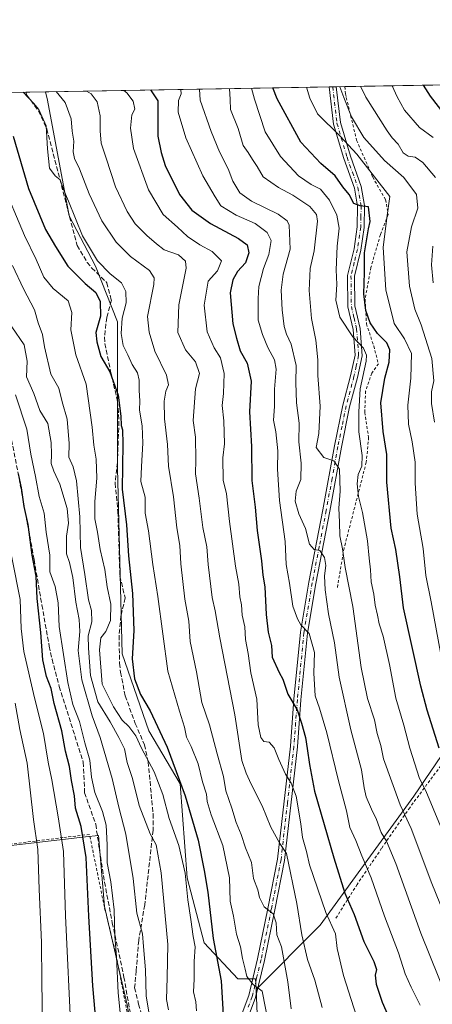
# Model space of a CAD drawing. Units: metres. Extents: x 616851 to 620300, y 4778016 to 4780389.
# Drawn here: x 618756 to 618902, y 4780039 to 4780389 of the extents above; entities that cross this region are included whole.
import ezdxf

# ---------------------------------------------------------------- set-up
doc = ezdxf.new("R2010")
doc.units = ezdxf.units.M
doc.header["$MEASUREMENT"] = 0
for name, pattern in [('DGN Style 2', [1.6480167562047852, 0.988810053722871, -0.6592067024819142]), ('DGN Style 3', [2.307223458686699, 1.648016756204785, -0.6592067024819142]), ('DGN Style 4', [2.6384748266838614, 1.318413404963828, -0.6592067024819142, 0.001648016756204785, -0.6592067024819142])]:
    doc.linetypes.add(name, pattern=pattern)
for name, color, linetype, lineweight in [('Alambrada', 7, 'DGN Style 2', 0), ('Arbolado forestal CxS', 92, 'Continuous', 0), ('Camino Cxs', 7, 'Continuous', 0), ('Camino eje', 30, 'DGN Style 4', 13), ('Comarca CxS', 21, 'Continuous', 0), ('Comunidad Autónoma CxS', 142, 'Continuous', 0), ('Curva de nivel maestra', 30, 'Continuous', 30), ('Curva de nivel normal', 30, 'Continuous', 0), ('Municipio CxS', 4, 'Continuous', 0), ('Pastizal CxS', 92, 'Continuous', 0), ('Provincia CxS', 1, 'Continuous', 0), ('Senda', 7, 'DGN Style 3', 0)]:
    doc.layers.add(name, color=color, linetype=linetype, lineweight=lineweight)

# ---------------------------------------------------------------- blocks, each defined once
blk = doc.blocks.new('*U9')
at = {"layer": 'Pastizal CxS', "color": 92, "linetype": 'Continuous', "lineweight": 0}
for points in [[(618793.7341, 4780038.540100001, 405.501099999994), (618785.6580999997, 4780073.533100001, 402.2979999999953), (618783.5050999997, 4780098.836100001, 402.4088000000047), (618778.8794999998, 4780098.2971, 399.7314999999944), (618728.0537, 4780092.3751, 369.5858000000007)], [(618649.426, 4780361.2819, 387.7553000000044), (618764.6865999997, 4780363.287900001, 433.1484000000055), (618765.4027000006, 4780360.304099999, 432.3772999999928), (618773.1096999999, 4780319.202500001, 429.0019999999931), (618782.5289000003, 4780301.2205, 428.696100000001), (618790.2357000001, 4780281.525900001, 427.0068000000028), (618790.2358999997, 4780259.262499999, 424.7263999999996), (618790.2361000003, 4780229.292500001, 423.2644), (618791.9484999999, 4780163.3585, 422.0966999999946), (618801.3677000003, 4780135.9575, 422.0117000000028), (618812.4993000003, 4780117.119100001, 424.0534999999945), (618815.0683000004, 4780083.724099999, 419.795299999998), (618821.0623000005, 4780060.6043, 421.6153999999952), (618833.0500999996, 4780047.7599, 427.0400999999983), (618839.3640999999, 4780047.7599, 429.9575000000041), (618839.5197000002, 4780044.023700001, 429.6545000000042), (618841.5884999996, 4779994.368100001, 426.353099999993)]]:
    blk.add_polyline3d(points, dxfattribs=at)

msp = doc.modelspace()

# ---------------------------------------------------------------- linework, layer by layer
at = {"layer": 'Alambrada', "color": 7, "linetype": 'DGN Style 2', "lineweight": 0}
for points in [[(619015.1009000001, 4780367.6461, 561.5271999999968), (619015.9801000003, 4780363.7401, 559.773000000001), (619018.5301000001, 4780352.3301, 557.7715000000027), (619021.4401000004, 4780334.360099999, 556.6272999999928), (619024.0701000001, 4780314.390100001, 554.8078999999998), (619026.8701, 4780297.140100001, 553.0228000000062), (619027.5301000001, 4780289.200099999, 552.0077000000019), (619023.4600999998, 4780267.470100001, 549.1763000000064), (619020.0701000001, 4780247.670100001, 544.7669000000024), (619016.0301000001, 4780224.9301, 540.0396000000037), (619011.9200999998, 4780200.380100001, 535.3166999999958), (618998.9401000004, 4780195.280099999, 528.9343999999984), (618973.7600999996, 4780186.270099999, 517.0087000000058), (618960.0601000005, 4780181.960100001, 510.4156999999978), (618945.8000999996, 4780171.1801, 502.0420000000013), (618933.3300999999, 4780160.960100001, 494.9685999999929), (618921.6201, 4780144.190099999, 486.4836000000069), (618907.1001000004, 4780126.2601, 476.2358999999997), (618894.0800999999, 4780108.6801, 467.139599999995), (618884.1201, 4780094.2601, 460.9119999999967), (618875.4401000004, 4780081.4101, 454.0761000000057), (618867.6401000004, 4780069.0601, 447.5040000000009)], [(618871.0499, 4780365.139000001, 487.3122000000003), (618871.0500999996, 4780365.120100001, 487.3070000000008), (618871.2500999998, 4780362.5701, 486.704700000002), (618871.5701000001, 4780361.2301, 486.5574999999953), (618875.2301000003, 4780346.050100001, 484.5589000000036), (618880.9401000004, 4780332.9801, 485.8194999999978), (618885.5301000001, 4780324.9301, 484.6682000000001), (618886.4600999998, 4780319.600099999, 483.7075000000041), (618883.6901000004, 4780312.5101, 482.8233000000037), (618880.3201000001, 4780300.850099999, 479.0127999999968), (618878.2500999998, 4780289.4301, 477.2609999999986), (618878.7301000003, 4780280.790100001, 476.4535999999935), (618881.3101000005, 4780272.880100001, 477.219299999997), (618882.9600999998, 4780266.5801, 477.5678000000044), (618880.6201, 4780263.220100001, 474.2258000000002), (618878.4401000004, 4780256.8301, 473.2495999999956), (618878.1001000004, 4780249.2601, 474.9771999999939), (618879.5000999998, 4780240.4301, 474.0348999999987), (618878.6801000005, 4780231.5601, 473.9296000000032), (618874.9600999998, 4780217.1801, 471.703800000003), (618870.7801000001, 4780201.0001, 468.3748000000051), (618868.3601000002, 4780186.7501, 467.1100000000006)], [(618755.6901000004, 4779925.4101, 392.6396999999997), (618755.2301000003, 4779937.380100001, 386.7119999999995), (618756.1401000004, 4779960.7401, 389.2673999999971), (618757.4801000003, 4779973.0601, 395.9015000000072), (618758.3201000001, 4779985.460100001, 390.866399999999), (618760.1901000004, 4779992.640100001, 389.4885000000068), (618763.3000999996, 4779997.940099999, 390.3613000000041), (618767.9600999998, 4780000.860099999, 392.2370999999985), (618777.8000999996, 4780002.0801, 396.8570999999938), (618789.0701000001, 4780002.120100001, 402.5231000000058), (618797.8201000001, 4780002.8101, 406.6552999999985), (618796.4600999998, 4780014.360099999, 406.9379000000045), (618795.2600999996, 4780027.920100001, 410.9841000000015), (618789.8400999998, 4780055.9901, 406.6217000000034), (618785.6401000004, 4780073.3101, 405.7553999999946), (618780.3501000004, 4780099.1801, 404.4744999999967), (618770.9200999998, 4780098.0601, 402.0764000000054), (618748.0301000001, 4780095.1501, 384.0126000000019), (618731.0701000001, 4780092.6801, 384.1073000000033)]]:
    msp.add_polyline3d(points, dxfattribs=at)
at = {"layer": 'Arbolado forestal CxS', "color": 92, "linetype": 'Continuous', "lineweight": 0, "extrusion": (-0.4417020598342494, -0.007687494245346875, 0.8971288607387508), "elevation": -309670.0756065417, "flags": 128}
msp.add_lwpolyline([(-4768871.940820989, 629966.1345038799), (-4768871.940820989, 630126.727727166)], dxfattribs=at)
at = {"layer": 'Arbolado forestal CxS', "color": 92, "linetype": 'Continuous', "lineweight": 0, "extrusion": (-0.4453260579728143, -0.007750639560352747, 0.8953349259784292), "elevation": -312215.0985732332, "flags": 128}
msp.add_lwpolyline([(-4768871.826925943, 628590.741066107), (-4768871.826925942, 628703.3567642237)], dxfattribs=at)
at = {"layer": 'Arbolado forestal CxS', "color": 92, "linetype": 'Continuous', "lineweight": 0, "extrusion": (-0.3578209224164282, -0.006215039527094473, 0.9337695437123302), "elevation": -250701.8846780501, "flags": 128}
msp.add_lwpolyline([(-4768896.58238062, 655483.5099443541), (-4768896.58238062, 655484.8542688906)], dxfattribs=at)
at = {"layer": 'Arbolado forestal CxS', "color": 92, "linetype": 'Continuous', "lineweight": 0, "extrusion": (-0.3657467097013268, -0.006351185494884126, 0.9306927563839009), "elevation": -256259.2068769078, "flags": 128}
msp.add_lwpolyline([(-4768899.494365542, 653311.0087312914), (-4768899.494365541, 653312.3578223374)], dxfattribs=at)
at = {"layer": 'Arbolado forestal CxS', "color": 92, "linetype": 'Continuous', "lineweight": 0, "extrusion": (-0.3765441091659815, -0.00655365643688077, 0.9263755088729975), "elevation": -263911.3477864799, "flags": 128}
msp.add_lwpolyline([(-4768871.591146919, 650463.4909153952), (-4768871.591146919, 650466.7723712324)], dxfattribs=at)
at = {"layer": 'Arbolado forestal CxS', "color": 92, "linetype": 'Continuous', "lineweight": 0}
for points in [[(618917.1907000003, 4780144.653100001, 482.6707000000025), (618895.5065000001, 4780112.764900001, 467.0090000000055), (618862.3422999998, 4780066.845899999, 443.0301000000036), (618839.5197000002, 4780044.023700001, 429.6545000000042), (618839.3640999999, 4780047.7599, 429.9575000000041), (618833.0500999996, 4780047.7599, 427.0400999999983), (618821.0623000005, 4780060.6043, 421.6153999999952), (618815.0683000004, 4780083.724099999, 419.795299999998), (618812.4993000003, 4780117.119100001, 424.0534999999945), (618801.3677000003, 4780135.9575, 422.0117000000028), (618791.9484999999, 4780163.3585, 422.0966999999946), (618790.2361000003, 4780229.292500001, 423.2644), (618790.2358999997, 4780259.262499999, 424.7263999999996), (618790.2357000001, 4780281.525900001, 427.0068000000028), (618782.5289000003, 4780301.2205, 428.696100000001), (618773.1096999999, 4780319.202500001, 429.0019999999931), (618765.4027000006, 4780360.304099999, 432.3772999999928), (618764.6865999997, 4780363.287900001, 433.1484000000055), (619022.2396, 4780367.770300001, 559.8745999999956)], [(618764.6865999997, 4780363.288000001, 433.1484999999957), (618765.4027000006, 4780360.304099999, 432.3772999999928), (618773.1096999999, 4780319.202500001, 429.0019999999931), (618782.5289000003, 4780301.2205, 428.696100000001), (618790.2357000001, 4780281.525900001, 427.0068000000028), (618790.2358999997, 4780259.262499999, 424.7263999999996), (618790.2361000003, 4780229.292500001, 423.2644), (618791.9484999999, 4780163.3585, 422.0966999999946), (618801.3677000003, 4780135.9575, 422.0117000000028), (618812.4993000003, 4780117.119100001, 424.0534999999945), (618815.0683000004, 4780083.724099999, 419.795299999998), (618821.0623000005, 4780060.6043, 421.6153999999952), (618833.0500999996, 4780047.7599, 427.0400999999983), (618839.3640999999, 4780047.7599, 429.9575000000041), (618839.5197000002, 4780044.023700001, 429.6545000000042)], [(619039.5619000001, 4780162.0667, 539.9633000000031), (619028.1628999999, 4780184.194300001, 538.7249000000012), (619012.8564999999, 4780200.7763, 534.6010999999999), (618963.1102999998, 4780182.9189, 510.2382000000071), (618938.8750999998, 4780173.990300001, 497.3916999999929), (618917.1907000003, 4780144.653100001, 482.6707000000025), (618895.5065000001, 4780112.764900001, 467.0090000000055), (618862.3422999998, 4780066.845899999, 443.0301000000036), (618839.5197000002, 4780044.023700001, 429.6545000000042)], [(618905.5137, 4779837.311100001, 399.1263999999938), (618902.0333000004, 4779824.501900001, 393.3341999999975), (618891.5056999996, 4779825.4583, 393.1457999999984), (618887.7346999999, 4779835.6939, 395.7823000000063), (618868.9253000002, 4779848.7117, 397.6083999999973), (618870.4115000004, 4779866.540300001, 403.6094000000012), (618862.3176999995, 4779878.594500001, 406.3849999999948), (618853.7289000005, 4779887.267700001, 408.2409000000043), (618859.4549000004, 4779920.668299999, 418.0543000000035), (618841.5884999996, 4779994.368100001, 426.353099999993), (618839.5197000002, 4780044.023700001, 429.6545000000042), (618862.3422999998, 4780066.845899999, 443.0301000000036), (618895.5065000001, 4780112.764900001, 467.0090000000055), (618917.1907000003, 4780144.653100001, 482.6707000000025)], [(618839.5197000002, 4780044.023700001, 429.6545000000042), (618841.5884999996, 4779994.368100001, 426.353099999993), (618859.4549000004, 4779920.668299999, 418.0543000000035), (618853.7289000005, 4779887.267700001, 408.2409000000043)]]:
    msp.add_polyline3d(points, dxfattribs=at)
at = {"layer": 'Camino Cxs', "color": 7, "linetype": 'Continuous', "lineweight": 0, "extrusion": (-0.1996957727023924, -0.003476082560217508, 0.9798517822685373), "elevation": -139726.4906697232, "flags": 128}
msp.add_lwpolyline([(-4768870.089305702, 687923.8766711566), (-4768870.089305702, 687926.4391814844)], dxfattribs=at)
at = {"layer": 'Camino Cxs', "color": 7, "linetype": 'Continuous', "lineweight": 0}
for points in [[(618833.1501000002, 4780031.7601, 427.9501000000019), (618836.9401000004, 4780041.860099999, 430.289499999999), (618840.0601000005, 4780054.920100001, 433.6763999999966), (618843.7001, 4780072.790100001, 440.4147999999987), (618847.1401000004, 4780090.3201, 441.2981), (618851.7100999998, 4780130.610099999, 449.0978999999934), (618852.9600999998, 4780147.2401, 452.6680999999954), (618855.2801000001, 4780171.100099999, 460.6733999999997), (618858.2301000003, 4780188.840100001, 461.3932000000059), (618863.2200999996, 4780214.620100001, 466.2010000000009), (618867.3601000002, 4780237.370100001, 467.5017999999982), (618870.2901, 4780251.870100001, 471.1290000000009), (618873.0900999998, 4780262.3101, 471.5497000000032), (618874.6901000004, 4780269.590100001, 475.1695999999939), (618874.0100999996, 4780278.7601, 478.8396999999969), (618872.1201, 4780286.8101, 474.3761999999988), (618871.9801000003, 4780297.970100001, 483.2767000000022), (618874.3201000001, 4780307.4801, 477.382500000007), (618875.4401000004, 4780315.220100001, 478.0939000000071), (618875.5800999999, 4780322.670100001, 478.4986000000063), (618874.4700999996, 4780328.970100001, 480.2238999999972), (618870.6401000004, 4780339.590100001, 481.2995999999985), (618867.0201000003, 4780351.8301, 484.8978999999963), (618865.5, 4780365.042400001, 485.0500000000029), (618868.0105, 4780365.086100001, 485.5617999999959), (618869.4801000003, 4780352.3301, 484.9336000000039), (618873.0201000003, 4780340.370100001, 481.5691999999981), (618876.8901000004, 4780329.610099999, 480.4021999999969), (618878.0800999999, 4780322.870100001, 478.1570999999968), (618877.9401000004, 4780315.020099999, 478.0687000000034), (618876.7801000001, 4780307.0001, 478.3110000000015), (618874.4801000003, 4780297.690099999, 481.1254999999946), (618874.6101000002, 4780287.110099999, 475.0635000000038), (618876.4901000002, 4780279.140100001, 476.6248000000051), (618877.2100999998, 4780269.4101, 473.6276000000071), (618875.5100999996, 4780261.720100001, 471.3911999999983), (618872.7200999996, 4780251.300100001, 470.5512000000017), (618869.8201000001, 4780236.9001, 468.1263999999938), (618865.6700999998, 4780214.1601, 465.8350000000065), (618860.6901000004, 4780188.4001, 460.9345999999932), (618857.7600999996, 4780170.770099999, 463.0817999999999), (618855.4501, 4780147.020099999, 453.3840999999957), (618854.1901000004, 4780130.380100001, 451.4824999999983), (618849.6101000002, 4780089.940099999, 441.5129000000015), (618846.1501000002, 4780072.300100001, 439.8307999999961), (618842.5000999998, 4780054.380100001, 434.9918000000035), (618839.3400999998, 4780041.130100001, 430.8917999999976), (618835.5100999996, 4780030.940099999, 427.9872000000032)], [(618833.1501000002, 4780031.7601, 427.9501000000019), (618836.9401000004, 4780041.860099999, 430.289499999999), (618840.0601000005, 4780054.920100001, 433.6763999999966), (618843.7001, 4780072.790100001, 440.4147999999987), (618847.1401000004, 4780090.3201, 441.2981), (618851.7100999998, 4780130.610099999, 449.0978999999934), (618852.9600999998, 4780147.2401, 452.6680999999954), (618855.2801000001, 4780171.100099999, 460.6733999999997), (618858.2301000003, 4780188.840100001, 461.3932000000059), (618863.2200999996, 4780214.620100001, 466.2010000000009), (618867.3601000002, 4780237.370100001, 467.5017999999982), (618870.2901, 4780251.870100001, 471.1290000000009), (618873.0900999998, 4780262.3101, 471.5497000000032), (618874.6901000004, 4780269.590100001, 475.1695999999939), (618874.0100999996, 4780278.7601, 478.8396999999969), (618872.1201, 4780286.8101, 474.3761999999988), (618871.9801000003, 4780297.970100001, 483.2767000000022), (618874.3201000001, 4780307.4801, 477.382500000007), (618875.4401000004, 4780315.220100001, 478.0939000000071), (618875.5800999999, 4780322.670100001, 478.4986000000063), (618874.4700999996, 4780328.970100001, 480.2238999999972), (618870.6401000004, 4780339.590100001, 481.2995999999985), (618867.0201000003, 4780351.8301, 484.8978999999963), (618865.5, 4780365.042400001, 485.0500000000029)], [(618868.0105, 4780365.086100001, 485.5617999999959), (618869.4801000003, 4780352.3301, 484.9336000000039), (618873.0201000003, 4780340.370100001, 481.5691999999981), (618876.8901000004, 4780329.610099999, 480.4021999999969), (618878.0800999999, 4780322.870100001, 478.1570999999968), (618877.9401000004, 4780315.020099999, 478.0687000000034), (618876.7801000001, 4780307.0001, 478.3110000000015), (618874.4801000003, 4780297.690099999, 481.1254999999946), (618874.6101000002, 4780287.110099999, 475.0635000000038), (618876.4901000002, 4780279.140100001, 476.6248000000051), (618877.2100999998, 4780269.4101, 473.6276000000071), (618875.5100999996, 4780261.720100001, 471.3911999999983), (618872.7200999996, 4780251.300100001, 470.5512000000017), (618869.8201000001, 4780236.9001, 468.1263999999938), (618865.6700999998, 4780214.1601, 465.8350000000065), (618860.6901000004, 4780188.4001, 460.9345999999932), (618857.7600999996, 4780170.770099999, 463.0817999999999), (618855.4501, 4780147.020099999, 453.3840999999957), (618854.1901000004, 4780130.380100001, 451.4824999999983), (618849.6101000002, 4780089.940099999, 441.5129000000015), (618846.1501000002, 4780072.300100001, 439.8307999999961), (618842.5000999998, 4780054.380100001, 434.9918000000035), (618839.3400999998, 4780041.130100001, 430.8917999999976), (618835.5100999996, 4780030.940099999, 427.9872000000032)]]:
    msp.add_polyline3d(points, dxfattribs=at)
at = {"layer": 'Camino eje', "color": 30, "linetype": 'DGN Style 4', "lineweight": 13}
msp.add_polyline3d([(618866.7550999997, 4780365.064300001, 485.1873999999953), (618868.2500999998, 4780352.0801, 485.107999999993), (618871.8300999999, 4780339.9801, 481.156799999997), (618873.7451, 4780334.670100001, 482.0190000000002), (618875.6801000005, 4780329.290100001, 480.2820999999968), (618876.8300999999, 4780322.770099999, 477.8732000000019), (618876.7600999996, 4780318.845100001, 477.7143000000069), (618876.6901000004, 4780315.120100001, 477.8706999999995), (618875.5500999996, 4780307.2401, 477.8932999999961), (618874.4001000002, 4780302.585100001, 477.7627999999968), (618873.2301000003, 4780297.8301, 482.5359999999928), (618873.3651000002, 4780286.960100001, 474.6505000000034), (618874.3101000005, 4780282.9351, 475.3619999999937), (618875.2500999998, 4780278.950099999, 477.6759000000021), (618875.9501, 4780269.5001, 474.3855999999942), (618875.1001000004, 4780265.655099999, 472.2458999999944), (618874.3000999996, 4780262.015100001, 471.4618999999948), (618872.9051000001, 4780256.8051, 472.2863999999972), (618871.5050999997, 4780251.585100001, 470.7197000000015), (618870.0401, 4780244.335100001, 469.9321999999956), (618868.5900999998, 4780237.1351, 467.7590999999957), (618866.5201000003, 4780225.7601, 467.1597000000039), (618864.4451000001, 4780214.390100001, 466.0044999999955), (618861.9550999999, 4780201.5101, 462.3335999999982), (618859.4600999998, 4780188.620100001, 461.1392999999953), (618856.5201000003, 4780170.9351, 461.7497000000003), (618854.2050999999, 4780147.130100001, 453.0228000000062), (618853.5800999999, 4780138.815099999, 451.8344999999972), (618852.9501, 4780130.495100001, 449.6468000000023), (618850.6651, 4780110.350099999, 448.5727999999945), (618848.3750999998, 4780090.130100001, 441.2704999999987), (618844.9250999996, 4780072.545100001, 440.0436999999947), (618841.2801000001, 4780054.6501, 434.2869000000064), (618839.7200999996, 4780048.120100001, 433.6373000000021), (618838.1401000004, 4780041.495100001, 430.4036999999954), (618836.2251000004, 4780036.4001, 429.0525999999954)], dxfattribs=at)
at = {"layer": 'Comarca CxS', "color": 21, "linetype": 'Continuous', "lineweight": 0}
msp.add_3dface([(620278.930000924, 4778075.349982186), (616890.6400008987, 4778016.389982189), (616850.8700008983, 4780329.979982166), (620238.0400009258, 4780388.929982164)], dxfattribs=at)
at = {"layer": 'Comunidad Autónoma CxS', "color": 142, "linetype": 'Continuous', "lineweight": 0}
msp.add_3dface([(620278.930000924, 4778075.349982186), (616890.6400008987, 4778016.389982189), (616850.8700008983, 4780329.979982166), (620238.0400009258, 4780388.929982164)], dxfattribs=at)
at = {"layer": 'Curva de nivel maestra', "color": 30, "linetype": 'Continuous', "lineweight": 30, "flags": 128}
for points, elevation in [([(618904.5999999996, 4780129.860099999), (618900.3200000003, 4780143.350099999), (618898.0099999999, 4780151.920100001), (618891.8799999999, 4780179.770099999), (618890.6200000001, 4780190.790100001), (618889.1799999997, 4780200.450099999), (618887.5199999996, 4780208.120100001), (618885.9199999999, 4780224.4901), (618885.9600000001, 4780234.350099999), (618884.6600000003, 4780242.4301), (618883.8600000005, 4780252.690099999), (618885.2199999997, 4780261.4801), (618886.8300000001, 4780267.120100001), (618887.0700000003, 4780271.540100001), (618885.9800000006, 4780273.950099999), (618882.6699999999, 4780277.3101), (618880.0899999999, 4780281.0601), (618878.4800000006, 4780285.540100001), (618877.7800000003, 4780291.470100001), (618878.0499999998, 4780299.050100001), (618878.0800000001, 4780306.030099999), (618879.4400000004, 4780314.550100001), (618880.0099999999, 4780317.100099999), (618879.4299999997, 4780322.4001), (618876.4600000001, 4780322.770099999), (618874.1900000004, 4780323.610099999), (618872.6399999997, 4780326.7401), (618870.2800000003, 4780329.440099999), (618867.6200000001, 4780333.340100001), (618862.4900000002, 4780337.790100001), (618855.4199999999, 4780345.4101), (618846.9600000001, 4780360.800100001), (618845.4637000002, 4780364.693700001)], 475), ([(618906.3499999996, 4780355.4101), (618901.4900000002, 4780361.7501), (618898.9691000005, 4780365.6249)], 500), ([(618802.0691999998, 4780363.9385), (618804.6299999999, 4780360.0601), (618804.5999999996, 4780347.550100001), (618805.8200000003, 4780341.7301), (618807.2100000001, 4780337.040100001), (618812.3200000003, 4780326.780099999), (618816.7100000001, 4780321.140100001), (618823.3700000001, 4780316.4101), (618833.2999999998, 4780311.1501), (618836.3499999996, 4780308.8101), (618836.9199999999, 4780306.040100001), (618835.7300000006, 4780302.4801), (618832.9500000002, 4780299.3201), (618831.2800000003, 4780296.4301), (618830.2599999999, 4780291.770099999), (618831.2100000001, 4780280.7401), (618832.5899999999, 4780275.6501), (618833.9000000004, 4780271.210100001), (618836.2999999998, 4780266.8101), (618837.7599999999, 4780260.3301), (618837.2100000001, 4780249.470100001), (618837.9400000004, 4780237.110099999), (618838.0599999996, 4780225.100099999), (618839.1600000003, 4780215.5801), (618839.8600000005, 4780207.280099999), (618841.4400000004, 4780196.5001), (618841.8899999997, 4780191.4101), (618842.5800000001, 4780187.270099999), (618843.0800000001, 4780177.390100001), (618843.8200000003, 4780171.120100001), (618844.9400000004, 4780166.3301), (618845.29, 4780162.170100001), (618847.6699999999, 4780156.720100001), (618849.0099999999, 4780154.340100001), (618850.7599999999, 4780149.050100001), (618854.1699999999, 4780143.440099999), (618855.6600000003, 4780138.800100001), (618857.1200000001, 4780133.6601), (618857.6200000001, 4780129.710100001), (618858.5099999999, 4780124.100099999), (618860.2400000002, 4780114.5701), (618867.1699999999, 4780090.9001), (618870.9900000002, 4780078.270099999), (618874.3499999996, 4780070.6801), (618877.75, 4780061.0801), (618881.3899999997, 4780053.9801), (618882.3399999999, 4780051.130100001), (618881.8700000001, 4780049.0701), (618882.1399999997, 4780045.870100001), (618884.3600000005, 4780039.4801), (618887.4000000004, 4780032.4901)], 450), ([(618753.1900000004, 4780347.4801), (618758.6200000001, 4780328.850099999), (618764.7599999999, 4780314.370100001), (618768.2999999998, 4780308.2601), (618772.6200000001, 4780301.300100001), (618778.7999999998, 4780295.100099999), (618782.6200000001, 4780291.9001), (618784.1200000001, 4780288.7401), (618784.2300000006, 4780283.520099999), (618782.5800000001, 4780277.7301), (618782.9600000001, 4780274.350099999), (618784.3300000001, 4780269.140100001), (618787.5800000001, 4780263.7401), (618790.5, 4780255.360099999), (618791.5199999996, 4780247.9801), (618791.54, 4780244.5701), (618792.0599999996, 4780243.0101), (618792.1600000003, 4780238.120100001), (618791.9600000001, 4780221.960100001), (618793.4600000001, 4780209.290100001), (618794.25, 4780198.270099999), (618795.5999999996, 4780184.870100001), (618796.0800000001, 4780171.7301), (618795.54, 4780161.640100001), (618796.3200000003, 4780154.520099999), (618798.4800000006, 4780148.960100001), (618801.8899999997, 4780143.0701), (618807.9500000002, 4780130.2601), (618814.3700000001, 4780112.870100001), (618818.9800000006, 4780097.120100001), (618821.0800000001, 4780086.380100001), (618822.4000000004, 4780078.590100001), (618824.2400000002, 4780062.170100001), (618827.0700000003, 4780047.140100001), (618827.8399999999, 4780035.040100001)], 425), ([(618783.2000000002, 4780026.640100001), (618781.5, 4780045.3201), (618780.0700000003, 4780070.130100001), (618779.1600000003, 4780091.0101), (618777.3499999996, 4780102.0001), (618775.4000000004, 4780108.540100001), (618774.9800000006, 4780112.840100001), (618773.9800000006, 4780118.390100001), (618773.29, 4780123.3101), (618771.8600000005, 4780128.780099999), (618770.5, 4780136.040100001), (618767.7800000003, 4780145.790100001), (618766.7199999997, 4780151.120100001), (618765.0599999996, 4780155.350099999), (618763.7400000002, 4780161.2401), (618763.04, 4780171.0001), (618761.7199999997, 4780183.0801), (618761.3700000001, 4780190.9801), (618759.9600000001, 4780198.450099999), (618758.5999999996, 4780209.450099999), (618757.0999999996, 4780215.780099999), (618756.1399999997, 4780222.440099999), (618755.1399999997, 4780227.440099999)], 400)]:
    msp.add_lwpolyline(points, dxfattribs=dict(at, elevation=elevation))
at = {"layer": 'Curva de nivel normal', "color": 30, "linetype": 'Continuous', "lineweight": 0, "flags": 128}
for points, elevation in [([(618812.7663000004, 4780364.124700001), (618812.8799999999, 4780362.58), (618811.9800000006, 4780360.189999999), (618811.8899999997, 4780356.01), (618814.6100000005, 4780346.9), (618820.6500000004, 4780333.34), (618824.9699999997, 4780325.890000001), (618827.0099999999, 4780322.699999999), (618832.4600000001, 4780319.42), (618839.2100000001, 4780316.5), (618843.5099999999, 4780313.300000001), (618844.8399999999, 4780310.42), (618844.0599999996, 4780305.430000001), (618842.1900000004, 4780300.430000001), (618840.4500000002, 4780294.100000001), (618840.2400000002, 4780289.77), (618840.2800000003, 4780282.109999999), (618841.8499999996, 4780276.980000001), (618843.6500000004, 4780272.310000001), (618846.04, 4780268.01), (618846.6100000005, 4780264.630000001), (618846.0800000001, 4780257.560000001), (618846.0099999999, 4780251.310000001), (618845.6699999999, 4780246.560000001), (618846.4900000002, 4780242.310000001), (618847.25, 4780235.59), (618847.1799999997, 4780229.039999999), (618847.8799999999, 4780217.980000001), (618849.8399999999, 4780203.310000001), (618850.25, 4780195.17), (618851.4199999999, 4780188.49), (618852.5999999996, 4780180.34), (618854.25, 4780175.9), (618855.4600000001, 4780173.77), (618858.3600000005, 4780170.680000001), (618860.2199999997, 4780163.92), (618860.0599999996, 4780156.550000001), (618860.5099999999, 4780148.430000001), (618862.0599999996, 4780144.119999999), (618864.6100000005, 4780135.34), (618868.7699999996, 4780118.199999999), (618871.6299999999, 4780107.619999999), (618872.8799999999, 4780101.689999999), (618875.0099999999, 4780096.960000001), (618877.0599999996, 4780091.539999999), (618880.4100000003, 4780083.74), (618885.1600000003, 4780070.16), (618890.1200000001, 4780057.060000001), (618892.5199999996, 4780049.58), (618894.6399999997, 4780044.810000001), (618897.8200000003, 4780038.470000001)], 455), ([(618907.5800000001, 4780040.279999999), (618898.0099999999, 4780064.07), (618889.2000000002, 4780088.789999999), (618885.8899999997, 4780096.800000001), (618884, 4780099.800000001), (618882.3300000001, 4780104.539999999), (618880.5300000003, 4780108.109999999), (618878.6600000003, 4780112.539999999), (618877.8600000005, 4780115.720000001), (618876.9400000004, 4780122.140000001), (618873.1299999999, 4780136.380000001), (618869.0599999996, 4780155.119999999), (618867.4100000003, 4780167.26), (618865.29, 4780177.67), (618864.0899999999, 4780186.16), (618863.8099999996, 4780191.09), (618864.2400000002, 4780194.859999999), (618863.8600000005, 4780197.699999999), (618862.1399999997, 4780200.17), (618860.1900000004, 4780200.5), (618858.5300000003, 4780202.350000001), (618857.0499999998, 4780207.970000001), (618854.7400000002, 4780213.140000001), (618853.3799999999, 4780217.74), (618853.7800000003, 4780221.27), (618855.4500000002, 4780225.380000001), (618855.5199999996, 4780231.199999999), (618854.7000000002, 4780238.800000001), (618854.8799999999, 4780245.380000001), (618853.8700000001, 4780252.640000001), (618853.6100000005, 4780259.890000001), (618853.7300000006, 4780265.939999999), (618851.9699999997, 4780273.58), (618850.3300000001, 4780277.060000001), (618849.5199999996, 4780279.859999999), (618848.7400000002, 4780285.800000001), (618848.4699999997, 4780292.76), (618849.1799999997, 4780298.470000001), (618851.6200000001, 4780307.350000001), (618851.2599999999, 4780315.810000001), (618850.5800000001, 4780317.41), (618847.3799999999, 4780319.76), (618837.9299999997, 4780324.369999999), (618833.75, 4780327.369999999), (618831.2699999996, 4780331.560000001), (618829.5899999999, 4780335.869999999), (618826.5700000003, 4780341.980000001), (618823.5599999996, 4780349.130000001), (618819.6900000004, 4780360.32), (618819.3607000001, 4780364.239499999)], 460), ([(618830.1180999996, 4780364.426700001), (618830.3600000005, 4780360.51), (618830.4199999999, 4780356.99), (618833.1600000003, 4780350.27), (618834.9199999999, 4780344.199999999), (618836.7400000002, 4780341.689999999), (618838.2800000003, 4780339.230000001), (618839.9600000001, 4780336.77), (618842.0599999996, 4780333.060000001), (618847.4500000002, 4780329.25), (618852.6200000001, 4780326.57), (618858.6100000005, 4780322.550000001), (618861, 4780319.640000001), (618861.3899999997, 4780317.300000001), (618860.1200000001, 4780306.77), (618858.7000000002, 4780300.439999999), (618858.3600000005, 4780292.59), (618859.1699999999, 4780282.67), (618860.7400000002, 4780274.92), (618861.4800000006, 4780267.930000001), (618861.4299999997, 4780262.380000001), (618862.2999999998, 4780251.539999999), (618861.8399999999, 4780241.82), (618860.8399999999, 4780236.75), (618863.5899999999, 4780233.220000001), (618867.0800000001, 4780232.060000001), (618869.0999999996, 4780229.07), (618869.3899999997, 4780221.27), (618868.9600000001, 4780215.230000001), (618869.1900000004, 4780210.279999999), (618869.2400000002, 4780205.33), (618870.2199999997, 4780200.789999999), (618871.2100000001, 4780194.060000001), (618873.8399999999, 4780180.230000001), (618876.7999999998, 4780158.5), (618879.04, 4780147.539999999), (618881.5999999996, 4780139.9), (618882.5899999999, 4780135.119999999), (618883.8700000001, 4780130.83), (618884.8200000003, 4780126.100000001), (618890.6699999999, 4780109.699999999), (618894.6600000003, 4780101.24), (618902.0099999999, 4780081.699999999), (618915.5800000001, 4780048.189999999)], 465), ([(618837.9326, 4780364.562700001), (618838.9900000002, 4780360.66), (618842.7199999997, 4780349.050000001), (618848.1600000003, 4780340.300000001), (618854.5899999999, 4780333.4), (618859.0499999998, 4780330.300000001), (618862.3799999999, 4780328.600000001), (618865.5700000003, 4780324.77), (618868.2100000001, 4780319.430000001), (618869.0099999999, 4780314.77), (618868.2999999998, 4780308.390000001), (618868.0199999996, 4780299.939999999), (618868.1500000004, 4780294.730000001), (618867.8399999999, 4780289.17), (618869.3200000003, 4780283.100000001), (618873.8799999999, 4780276.17), (618877.6900000004, 4780272.060000001), (618878.7400000002, 4780269.600000001), (618878.6100000005, 4780267.539999999), (618876.5, 4780257.59), (618876.0700000003, 4780249.480000001), (618875.9800000006, 4780242.380000001), (618877.2100000001, 4780233.949999999), (618877.0300000003, 4780230.09), (618875.8200000003, 4780227.15), (618875.4000000004, 4780223.859999999), (618875.8799999999, 4780219.300000001), (618877.3600000005, 4780213.66), (618879.0800000001, 4780203.630000001), (618879.6699999999, 4780197.369999999), (618880.2000000002, 4780193.27), (618880.3700000001, 4780189.02), (618881.3499999996, 4780184.66), (618881.8099999996, 4780180.689999999), (618882.6100000005, 4780177.180000001), (618883.2199999997, 4780174.02), (618884.7000000002, 4780169.730000001), (618886.8799999999, 4780159.66), (618889.1600000003, 4780147.640000001), (618892.0499999998, 4780138.02), (618894.0999999996, 4780129.850000001), (618897.5499999998, 4780119.09), (618899.8499999996, 4780114.630000001), (618904.9800000006, 4780102.09)], 470), ([(618905.2699999996, 4780162.550000001), (618901.7300000006, 4780181.890000001), (618899.8399999999, 4780191.279999999), (618898.8399999999, 4780200.82), (618896.7999999998, 4780213.109999999), (618896.0700000003, 4780224.039999999), (618896.04, 4780231.529999999), (618894.9900000002, 4780238.810000001), (618893.6100000005, 4780245.109999999), (618893.4000000004, 4780251.859999999), (618894.5, 4780261.449999999), (618894.6900000004, 4780270.24), (618892.25, 4780275.369999999), (618888.6200000001, 4780280.92), (618885.5599999996, 4780292.859999999), (618884.6100000005, 4780307.939999999), (618885.9600000001, 4780318.430000001), (618887.0899999999, 4780326.050000001), (618875.3399999999, 4780341.08), (618869.3799999999, 4780347.550000001), (618861.3799999999, 4780355.49), (618858.6600000003, 4780361), (618857.4413999999, 4780364.9022)], 480), ([(618902.9100000003, 4780245.779999999), (618901.7800000003, 4780252.380000001), (618901.8700000001, 4780256.619999999), (618902.6200000001, 4780260.470000001), (618901.9600000001, 4780268.449999999), (618898.1699999999, 4780280.369999999), (618895.9199999999, 4780286.01), (618893.9800000006, 4780294.15), (618893.0199999996, 4780306.359999999), (618894.6900000004, 4780315.32), (618896.9400000004, 4780321.9), (618896.4900000002, 4780326.76), (618891.9500000002, 4780332.810000001), (618885.1100000005, 4780338.84), (618877.7999999998, 4780347.039999999), (618873.4500000002, 4780354.430000001), (618870.75, 4780361.210000001), (618869.323, 4780365.108999999)], 485), ([(618876.5953000003, 4780365.2356), (618878.5300000003, 4780361.350000001), (618886.1399999997, 4780349.439999999), (618887.9199999999, 4780346.859999999), (618890, 4780344.609999999), (618891.7100000001, 4780341.619999999), (618893.54, 4780340.430000001), (618896.0099999999, 4780340.02), (618898.7400000002, 4780338.09), (618903.3099999996, 4780332.800000001)], 490), ([(618887.8892000001, 4780365.432200001), (618889.5899999999, 4780361.539999999), (618892.29, 4780356.800000001), (618897.5599999996, 4780350.550000001), (618902.3799999999, 4780347.02)], 495), ([(618756.7549000002, 4780363.149900001), (618760.4900000002, 4780359.289999999), (618762.3700000001, 4780357.029999999), (618764.9199999999, 4780351.180000001), (618765.4400000004, 4780343.050000001), (618766.1500000004, 4780336.100000001), (618768.0899999999, 4780333.34), (618769.9600000001, 4780331.92), (618771.0899999999, 4780328.58), (618772.9100000003, 4780324.369999999), (618777.7999999998, 4780312.050000001), (618783.2000000002, 4780303.15), (618787.6500000004, 4780298.600000001), (618791.75, 4780295.359999999), (618793.2800000003, 4780292.230000001), (618793.3200000003, 4780288.27), (618791.9800000006, 4780282.720000001), (618791.5800000001, 4780277.34), (618792.2599999999, 4780273.109999999), (618793.9900000002, 4780269.699999999), (618795.5300000003, 4780266.34), (618797.3799999999, 4780263.310000001), (618798.0199999996, 4780260.779999999), (618797.9800000006, 4780257.109999999), (618798.2000000002, 4780253.390000001), (618798.1500000004, 4780250.07), (618799.0199999996, 4780244.449999999), (618799.25, 4780238.289999999), (618798.7599999999, 4780230.08), (618798.5599999996, 4780224.65), (618800.0899999999, 4780219.08), (618800.0800000001, 4780213.449999999), (618801.2599999999, 4780207.119999999), (618802.8899999997, 4780195.119999999), (618804.6200000001, 4780183.810000001), (618808.2000000002, 4780157.25), (618812.3300000001, 4780142.960000001), (618814.1200000001, 4780137.310000001), (618814.7699999996, 4780133.720000001), (618816.4800000006, 4780130.460000001), (618818.9400000004, 4780124.25), (618820.5199999996, 4780117.84), (618821.9000000004, 4780113.550000001), (618822.1799999997, 4780110.83), (618823.5300000003, 4780106.180000001), (618827.6699999999, 4780095.230000001), (618830.0800000001, 4780083.74), (618830.2599999999, 4780075.49), (618831.4600000001, 4780070.07), (618832.6100000005, 4780063.720000001), (618834.0199999996, 4780059.140000001), (618834.6699999999, 4780055.100000001), (618835.6799999997, 4780051.279999999), (618836.2699999996, 4780048.67), (618838.5, 4780045.789999999), (618841.6799999997, 4780043.42), (618844.1500000004, 4780030.77)], 430), ([(618851.9900000002, 4780037.180000001), (618850.8300000001, 4780046.74), (618848.5300000003, 4780059.180000001), (618846.8700000001, 4780063.41), (618846.7000000002, 4780067.680000001), (618845.6200000001, 4780070.92), (618842.3499999996, 4780073.460000001), (618840.7800000003, 4780076.800000001), (618840.1799999997, 4780079.449999999), (618838.5499999998, 4780083.449999999), (618837.8700000001, 4780089.180000001), (618835.7400000002, 4780094.380000001), (618834.2199999997, 4780099.199999999), (618832.4299999997, 4780103.41), (618830.9100000003, 4780108.529999999), (618828.8200000003, 4780114.640000001), (618827.9800000006, 4780119.800000001), (618825.7000000002, 4780127.800000001), (618823, 4780138.109999999), (618820.2999999998, 4780146.039999999), (618818.3600000005, 4780157), (618816.1600000003, 4780167.730000001), (618815.6399999997, 4780175.02), (618814.1600000003, 4780182.810000001), (618812.79, 4780195.42), (618812.4800000006, 4780201.92), (618811.4199999999, 4780208.27), (618810.1699999999, 4780219.289999999), (618808.4600000001, 4780230.16), (618808.0300000003, 4780237.880000001), (618807.0099999999, 4780246.939999999), (618806.8200000003, 4780253.24), (618807.5, 4780256.869999999), (618808.4600000001, 4780259.109999999), (618807.7000000002, 4780262.539999999), (618803.54, 4780271.07), (618801.5099999999, 4780277.810000001), (618801, 4780283.34), (618803.1699999999, 4780294.77), (618803.3600000005, 4780297.100000001), (618801.6600000003, 4780299.75), (618794.8600000005, 4780304.699999999), (618789.7599999999, 4780309.75), (618784.7699999996, 4780317.41), (618780.2100000001, 4780327.02), (618776.7999999998, 4780335.859999999), (618775.0199999996, 4780339.58), (618774.5899999999, 4780341.880000001), (618774.7300000006, 4780345.720000001), (618774.1500000004, 4780349.230000001), (618773.8200000003, 4780353.630000001), (618771.7199999997, 4780359.49), (618768.4758000001, 4780363.353900001)], 435), ([(618779.2951999997, 4780363.542199999), (618780.9500000002, 4780362.58), (618783.1100000005, 4780359.689999999), (618784.1299999999, 4780354.76), (618784.0899999999, 4780349.380000001), (618784.4299999997, 4780345.050000001), (618786.2800000003, 4780339.689999999), (618789.5999999996, 4780329.49), (618793.6799999997, 4780320.66), (618796.5999999996, 4780316.300000001), (618800.6799999997, 4780312.16), (618804.1399999997, 4780309.189999999), (618806.8099999996, 4780307.029999999), (618811.9699999997, 4780305.26), (618814.4199999999, 4780303.09), (618814.6600000003, 4780300.609999999), (618812.0599999996, 4780287.51), (618811.75, 4780277.630000001), (618814.5, 4780271.460000001), (618817.9400000004, 4780267.199999999), (618819.4699999997, 4780263.100000001), (618817.9600000001, 4780257.699999999), (618817.1100000005, 4780246.439999999), (618817.9600000001, 4780240.449999999), (618818.0700000003, 4780232.350000001), (618817.9600000001, 4780227.369999999), (618819.3399999999, 4780218.730000001), (618820.6399999997, 4780208.34), (618822.0099999999, 4780201.51), (618822.5, 4780195.119999999), (618823.9000000004, 4780183.449999999), (618824.9400000004, 4780178.67), (618826.6500000004, 4780169.140000001), (618832.0099999999, 4780141.65), (618834.4699999997, 4780125.439999999), (618836.04, 4780120.980000001), (618837.7300000006, 4780117.039999999), (618841.6399999997, 4780109.34), (618844.7400000002, 4780101.74), (618848.0099999999, 4780096), (618850.3399999999, 4780092.33), (618854.0199999996, 4780074.66), (618855.7800000003, 4780063.439999999), (618857.8399999999, 4780054.75), (618860.3799999999, 4780047.359999999), (618863.0099999999, 4780037.59)], 440), ([(618877.9699999997, 4780025.970000001), (618870.6299999999, 4780048.960000001), (618868.3600000005, 4780058.630000001), (618867.7100000001, 4780063.779999999), (618864.3399999999, 4780071.439999999), (618858.5, 4780088.33), (618857.4699999997, 4780093.119999999), (618856.0599999996, 4780098.109999999), (618855.4100000003, 4780102.960000001), (618853.7000000002, 4780112.810000001), (618852.04, 4780117.439999999), (618849.9900000002, 4780120.59), (618847.5499999998, 4780125.850000001), (618845.9900000002, 4780129.92), (618844.1399999997, 4780131.980000001), (618842.3200000003, 4780132.26), (618841.1900000004, 4780133.600000001), (618840.3099999996, 4780138.119999999), (618839.8099999996, 4780147.279999999), (618837.7000000002, 4780156.609999999), (618836.6699999999, 4780163.460000001), (618835.7599999999, 4780168.460000001), (618835.4800000006, 4780173.01), (618834.6200000001, 4780177.119999999), (618834.3700000001, 4780180.789999999), (618833.7999999998, 4780183.680000001), (618833.4100000003, 4780188.119999999), (618832.2599999999, 4780194.560000001), (618830.04, 4780210.51), (618828.9600000001, 4780220.359999999), (618827.8600000005, 4780225.109999999), (618827.6699999999, 4780233.109999999), (618828.3200000003, 4780238.100000001), (618828.0099999999, 4780246.220000001), (618827.4199999999, 4780251.74), (618827.9500000002, 4780256.02), (618828.2300000006, 4780263.08), (618826.8700000001, 4780268.630000001), (618824.6600000003, 4780272.199999999), (618822.1399999997, 4780277.970000001), (618821.0999999996, 4780287.460000001), (618822.4699999997, 4780295.890000001), (618825.8300000001, 4780299.600000001), (618827.2400000002, 4780303.220000001), (618823.8799999999, 4780306.5), (618819.5499999998, 4780308.83), (618815.1799999997, 4780311.800000001), (618811.5899999999, 4780315.180000001), (618806.5, 4780319.67), (618801.3200000003, 4780328.430000001), (618795.9900000002, 4780343.100000001), (618794.8600000005, 4780350.4), (618795.3600000005, 4780355.100000001), (618796.4400000004, 4780357.100000001), (618795.8700000001, 4780359.91), (618793.6100000005, 4780362.91), (618792.5514000002, 4780363.7729)], 445), ([(618749.0499999998, 4780331.619999999), (618757.2300000006, 4780312.17), (618761.3399999999, 4780303.609999999), (618764.0700000003, 4780297.350000001), (618767.4000000004, 4780293.350000001), (618772.7100000001, 4780289), (618774.0599999996, 4780284.850000001), (618773.6600000003, 4780278.619999999), (618775.5300000003, 4780269.699999999), (618779.1799999997, 4780259.300000001), (618781.3399999999, 4780244.039999999), (618781.8300000001, 4780237.67), (618782.6799999997, 4780232.630000001), (618783, 4780225.850000001), (618782.29, 4780217.58), (618782.29, 4780211.390000001), (618783.2199999997, 4780206.710000001), (618784.0999999996, 4780200.529999999), (618785.79, 4780193.430000001), (618786.5899999999, 4780187.210000001), (618787.9100000003, 4780181.100000001), (618787.8399999999, 4780175.27), (618786.1500000004, 4780171.310000001), (618784.4199999999, 4780169.119999999), (618783.8799999999, 4780164.779999999), (618784.8600000005, 4780152.560000001), (618788.8700000001, 4780144.5), (618791.9800000006, 4780139.779999999), (618794.3200000003, 4780137.57), (618796.8200000003, 4780134.279999999), (618798.79, 4780129.800000001), (618803.3700000001, 4780121.49), (618806.4100000003, 4780113.42), (618808.6200000001, 4780104.869999999), (618812.1200000001, 4780095.199999999), (618814.3200000003, 4780085.4), (618815.3099999996, 4780075.859999999), (618816.3899999997, 4780068.970000001), (618817.2000000002, 4780062.890000001), (618817.8399999999, 4780059.230000001), (618817.54, 4780054.029999999), (618817.5499999998, 4780047.67), (618817.3099999996, 4780043.180000001), (618818.0700000003, 4780039.600000001), (618818.3499999996, 4780036.4)], 420), ([(618902.3200000003, 4780308.42), (618901.8600000005, 4780301.74), (618902.4299999997, 4780295.34)], 490), ([(618808.4000000004, 4780036.76), (618807.7199999997, 4780040.41), (618807.9699999997, 4780048.25), (618808.1900000004, 4780059.980000001), (618805.8499999996, 4780085.480000001), (618803.9900000002, 4780095.42), (618801.8899999997, 4780099.380000001), (618797.9900000002, 4780109.41), (618795.6200000001, 4780119.029999999), (618793.7300000006, 4780124.710000001), (618792.7999999998, 4780129.67), (618790.7599999999, 4780133.619999999), (618787.6799999997, 4780139.210000001), (618783.3099999996, 4780146.279999999), (618780.7000000002, 4780155.66), (618780, 4780165.430000001), (618779.8799999999, 4780169.77), (618781.1900000004, 4780174.789999999), (618781.0099999999, 4780178.789999999), (618779.9299999997, 4780182.57), (618778.6799999997, 4780191.59), (618777.2000000002, 4780201.24), (618776.9000000004, 4780212.119999999), (618775.6900000004, 4780224.880000001), (618774.5099999999, 4780229.91), (618772.9699999997, 4780233.390000001), (618773.1200000001, 4780238.25), (618772.4100000003, 4780246.82), (618770.6100000005, 4780253.02), (618769.4500000002, 4780257.939999999), (618766.5999999996, 4780262.9), (618764.2999999998, 4780272.640000001), (618763.6799999997, 4780277.02), (618762.1399999997, 4780281.100000001), (618760.7999999998, 4780285.779999999), (618756.8799999999, 4780293.210000001), (618753.04, 4780301.550000001)], 415), ([(618801.6900000004, 4780034.480000001), (618800.5099999999, 4780041.82), (618800.2000000002, 4780051.01), (618799.5800000001, 4780059.27), (618799.1399999997, 4780063.77), (618797.1200000001, 4780071.17), (618795.8799999999, 4780083.49), (618793.2800000003, 4780099.220000001), (618790.75, 4780108.890000001), (618788.4400000004, 4780119.050000001), (618784.1299999999, 4780133.66), (618781.2599999999, 4780141.34), (618777.5700000003, 4780154.100000001), (618776.3499999996, 4780164.529999999), (618776.9000000004, 4780171.4), (618776.7100000001, 4780175.609999999), (618775.4299999997, 4780181.83), (618774.3799999999, 4780190.5), (618773.2300000006, 4780195.92), (618772.1500000004, 4780199.01), (618772.2300000006, 4780205.300000001), (618772.8499999996, 4780209.850000001), (618772.3600000005, 4780215.07), (618769.8600000005, 4780223.779999999), (618767.7100000001, 4780228.34), (618766.7800000003, 4780231.130000001), (618766.8499999996, 4780234.289999999), (618766.7000000002, 4780238.57), (618765.5499999998, 4780245.27), (618762.6600000003, 4780249.99), (618760.5700000003, 4780255.949999999), (618757.9100000003, 4780261.859999999), (618758.1699999999, 4780267.449999999), (618757.1600000003, 4780273.279999999), (618752.7199999997, 4780279.66)], 410), ([(618754, 4780255.539999999), (618758.0499999998, 4780243.300000001), (618759.54, 4780234.42), (618761.1900000004, 4780226.49), (618762.4100000003, 4780219.4), (618764.2000000002, 4780213.42), (618764.9800000006, 4780206.630000001), (618766.2400000002, 4780198.449999999), (618766.2999999998, 4780192.600000001), (618768.0899999999, 4780187.4), (618769.2300000006, 4780181.529999999), (618769.5899999999, 4780173.140000001), (618772.6600000003, 4780153.199999999), (618774.4600000001, 4780145.369999999), (618776.8200000003, 4780139.390000001), (618778.6600000003, 4780131.720000001), (618780.4699999997, 4780125.58), (618781.0800000001, 4780119.51), (618782.25, 4780114.09), (618784.9800000006, 4780107.300000001), (618786.2300000006, 4780102.42), (618786.6600000003, 4780095.480000001), (618786.5899999999, 4780089.119999999), (618787.9600000001, 4780082.27), (618789.0899999999, 4780072.4), (618789.3399999999, 4780063), (618789.9500000002, 4780055.609999999), (618790.4800000006, 4780042.800000001), (618791.9000000004, 4780028.890000001)], 405), ([(618750.0800000001, 4780211.380000001), (618755.7400000002, 4780182.699999999), (618756.04, 4780172.449999999), (618757.04, 4780164.26), (618760.7599999999, 4780147.720000001), (618763.9800000006, 4780135.02), (618765.6600000003, 4780124.82), (618766.9699999997, 4780118.640000001), (618769.1900000004, 4780105.4), (618771.1200000001, 4780093.100000001), (618771.8499999996, 4780070.17), (618773.8600000005, 4780027.52)], 395), ([(618753.9199999999, 4780145.82), (618755.6399999997, 4780136.49), (618758.1500000004, 4780124.560000001), (618760.4400000004, 4780104.49), (618762.0099999999, 4780093.789999999), (618762.4100000003, 4780079.680000001), (618763.29, 4780060.75), (618763.4400000004, 4780046.699999999), (618763.8200000003, 4780024.619999999)], 390)]:
    msp.add_lwpolyline(points, dxfattribs=dict(at, elevation=elevation))
at = {"layer": 'Municipio CxS', "color": 4, "linetype": 'Continuous', "lineweight": 0}
msp.add_3dface([(620278.930000924, 4778075.349982186), (616890.6400008987, 4778016.389982189), (616850.8700008983, 4780329.979982166), (620238.0400009258, 4780388.929982164)], dxfattribs=at)
at = {"layer": 'Pastizal CxS', "color": 92, "linetype": 'Continuous', "lineweight": 0, "extrusion": (-0.3640883184403921, -0.006336638265767857, 0.9313428710151469), "elevation": -255173.3163051831, "flags": 128}
msp.add_lwpolyline([(-4768872.031123417, 653702.8205136776), (-4768872.031123417, 653819.1485687124)], dxfattribs=at)
at = {"layer": 'Pastizal CxS', "color": 92, "linetype": 'Continuous', "lineweight": 0, "extrusion": (-0.4005603347188087, -0.00697093734006511, 0.9162438672550867), "elevation": -280779.3333142058, "flags": 128}
msp.add_lwpolyline([(-4768872.844619785, 643232.5453924988), (-4768872.844619785, 643240.1161391492)], dxfattribs=at)
at = {"layer": 'Pastizal CxS', "color": 92, "linetype": 'Continuous', "lineweight": 0}
for points in [[(618764.6865999997, 4780363.288000001, 433.1484999999957), (618765.4027000006, 4780360.304099999, 432.3772999999928), (618773.1096999999, 4780319.202500001, 429.0019999999931), (618782.5289000003, 4780301.2205, 428.696100000001), (618790.2357000001, 4780281.525900001, 427.0068000000028), (618790.2358999997, 4780259.262499999, 424.7263999999996), (618790.2361000003, 4780229.292500001, 423.2644), (618791.9484999999, 4780163.3585, 422.0966999999946), (618801.3677000003, 4780135.9575, 422.0117000000028), (618812.4993000003, 4780117.119100001, 424.0534999999945), (618815.0683000004, 4780083.724099999, 419.795299999998), (618821.0623000005, 4780060.6043, 421.6153999999952), (618833.0500999996, 4780047.7599, 427.0400999999983), (618839.3640999999, 4780047.7599, 429.9575000000041), (618839.5197000002, 4780044.023700001, 429.6545000000042)], [(618696.8293000003, 4780031.002699999, 356.6033000000025), (618714.0565, 4780079.993100001, 360.8840000000055), (618728.0537, 4780092.3751, 369.5858000000007), (618778.8794999998, 4780098.2971, 399.7314999999944), (618783.5050999997, 4780098.836100001, 402.4088000000047), (618785.6580999997, 4780073.533100001, 402.2979999999953), (618793.7341, 4780038.540100001, 405.501099999994)], [(618853.7289000005, 4779887.267700001, 408.2409000000043), (618847.4423000002, 4779893.616699999, 408.5856000000058), (618824.3532999996, 4779893.283299999, 403.331600000005), (618810.9811000006, 4779897.7401, 401.3481999999931), (618805.0378999999, 4779930.426700001, 402.6670000000013), (618804.4137000004, 4779930.3917, 402.5288), (618801.5268999999, 4779974.909700001, 404.800900000002), (618800.1942999996, 4780001.9307, 406.4812999999995), (618793.7341, 4780038.540100001, 405.501099999994), (618785.6580999997, 4780073.533100001, 402.2979999999953), (618783.5050999997, 4780098.836100001, 402.4088000000047), (618778.8794999998, 4780098.2971, 399.7314999999944), (618728.0537, 4780092.3751, 369.5858000000007)], [(618839.5197000002, 4780044.023700001, 429.6545000000042), (618841.5884999996, 4779994.368100001, 426.353099999993), (618859.4549000004, 4779920.668299999, 418.0543000000035), (618853.7289000005, 4779887.267700001, 408.2409000000043)]]:
    msp.add_polyline3d(points, dxfattribs=at)
at = {"layer": 'Provincia CxS', "color": 1, "linetype": 'Continuous', "lineweight": 0}
msp.add_3dface([(620278.930000924, 4778075.349982186), (616890.6400008987, 4778016.389982189), (616850.8700008983, 4780329.979982166), (620238.0400009258, 4780388.929982164)], dxfattribs=at)
at = {"layer": 'Senda', "color": 7, "linetype": 'DGN Style 3', "lineweight": 0}
for points in [[(618757.7509000005, 4780363.167199999, 431.4502999999968), (618758.0800999999, 4780362.120100001, 431.3169999999955), (618762.2100999998, 4780356.4901, 431.6162999999942), (618765.1700999998, 4780350.100099999, 432.2137999999978), (618775.9301000005, 4780308.640100001, 431.0592000000034), (618779.5100999996, 4780302.630100001, 430.8162000000011), (618781.1401000004, 4780300.600099999, 431.3108000000066), (618786.4801000003, 4780295.380100001, 432.6045000000013), (618788.1300999997, 4780289.170100001, 431.9536999999983), (618786.4501, 4780283.0001, 428.6322999999975), (618785.6501000002, 4780276.0001, 427.0035999999964), (618785.8400999998, 4780273.720100001, 427.1431000000011), (618787.8601000002, 4780263.800100001, 427.3571999999986), (618790.3101000005, 4780253.0801, 429.8119000000006), (618790.8000999996, 4780246.100099999, 426.6872000000003), (618790.2701000003, 4780231.440099999, 425.502999999997), (618789.4200999998, 4780224.0701, 425.0715999999957), (618790.4401000004, 4780213.9301, 426.6778999999952), (618791.1300999997, 4780191.090100001, 423.2514999999985), (618793.0100999996, 4780183.280099999, 423.9665999999997), (618791.5301000001, 4780176.9101, 423.0911999999954), (618790.8400999998, 4780169.9301, 422.8730000000069), (618791.0100999996, 4780160.040100001, 423.4446999999927), (618791.3501000004, 4780156.870100001, 423.1658000000025), (618793.0401, 4780148.450099999, 422.1178999999975), (618796.5800999999, 4780138.6601, 421.3105999999971), (618799.8601000002, 4780131.0801, 421.2874000000011), (618801.2001, 4780124.970100001, 420.7149999999965), (618802.9101, 4780106.450099999, 417.905700000003), (618802.9200999998, 4780100.640100001, 416.429999999993), (618801.6601, 4780089.140100001, 413.4753000000055), (618799.9700999996, 4780074.110099999, 411.6610999999975), (618797.8201000001, 4780061.4801, 409.8589000000065), (618796.9501, 4780050.690099999, 409.3144000000029), (618796.3701, 4780044.640100001, 409.8331000000035), (618797.8000999996, 4780038.8301, 412.1913999999961), (618799.4401000004, 4780032.8201, 411.9011000000028)], [(618734.5201000003, 4780279.700099999, 399.3352000000014), (618739.8400999998, 4780272.200099999, 400.1304999999993), (618742.4301000005, 4780267.940099999, 400.1860000000015), (618748.0000999998, 4780255.670100001, 402.2399000000005), (618751.3601000002, 4780246.2601, 400.8788000000059), (618755.3300999999, 4780225.8301, 401.6722000000009), (618760.6601, 4780196.920100001, 401.9078000000009), (618763.4200999998, 4780180.780099999, 402.4587999999931), (618766.0500999996, 4780166.090100001, 402.7428000000073), (618767.0301000001, 4780161.450099999, 403.1178999999975), (618769.5900999998, 4780151.8101, 406.1186000000016), (618778.1401000004, 4780124.8201, 404.0788999999932), (618778.6101000002, 4780114.0101, 403.3856999999989), (618782.5401, 4780102.790100001, 403.9397999999928), (618785.6801000005, 4780082.220100001, 408.629700000005), (618788.4501, 4780067.770099999, 406.936400000006), (618792.5500999996, 4780048.450099999, 408.6659000000073), (618795.1801000005, 4780033.7501, 409.8068999999959), (618798.1401000004, 4780015.550100001, 408.0203000000038)]]:
    msp.add_polyline3d(points, dxfattribs=at)

# ---------------------------------------------------------------- block references
at = {"layer": 'Pastizal CxS', "color": 92, "linetype": 'Continuous', "lineweight": 0}
msp.add_blockref('*U9', (0, 0), dxfattribs=at)

doc.saveas('drawing.dxf')
